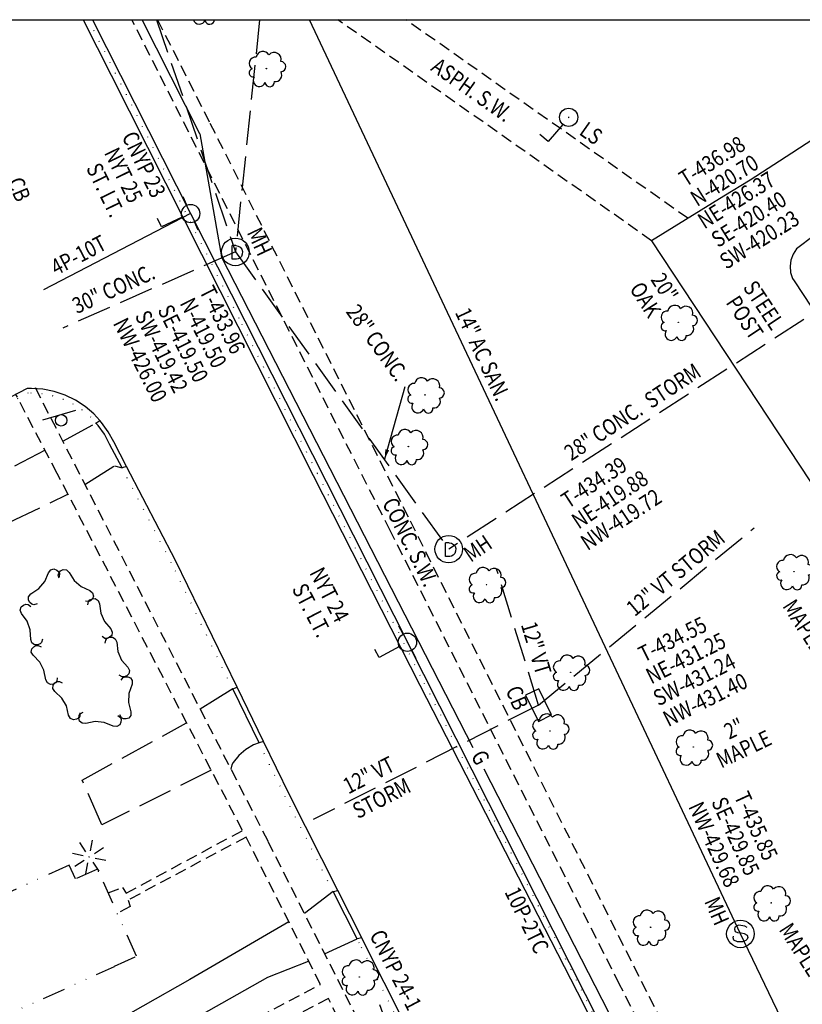
# Model space of a CAD drawing. Extents: x 332000 to 333200, y 1699180 to 1700020.
# Drawn here: x 332114 to 332284, y 1699805 to 1700020 of the extents above; entities that cross this region are included whole.
import ezdxf
from ezdxf.enums import TextEntityAlignment as Align

# ---------------------------------------------------------------- set-up
doc = ezdxf.new("R2010")
doc.units = 0
doc.header["$LTSCALE"] = 10
doc.header["$MEASUREMENT"] = 0
for name, pattern in [('DIVIDE', [1.25, 0.5, -0.25, 0, -0.25, 0, -0.25]), ('DOT', [0.25, 0, -0.25]), ('HIDDEN', [0.375, 0.25, -0.125]), ('USTATION2', [1, 0.75, -0.25])]:
    doc.linetypes.add(name, pattern=pattern)
doc.layers.get('0').update_dxf_attribs({"linetype": 'CONTINUOUS'})
for name, color, linetype in [('14', 7, 'CONTINUOUS'), ('15', 7, 'CONTINUOUS'), ('16', 7, 'CONTINUOUS'), ('17', 7, 'CONTINUOUS'), ('19', 7, 'CONTINUOUS'), ('2', 7, 'CONTINUOUS'), ('3', 7, 'CONTINUOUS'), ('33', 7, 'CONTINUOUS'), ('35', 7, 'CONTINUOUS'), ('37', 7, 'CONTINUOUS'), ('4', 13, 'CONTINUOUS'), ('44', 7, 'CONTINUOUS'), ('45', 7, 'CONTINUOUS'), ('46', 7, 'CONTINUOUS'), ('47', 7, 'CONTINUOUS'), ('49', 7, 'CONTINUOUS'), ('6', 7, 'CONTINUOUS'), ('7', 7, 'CONTINUOUS'), ('8', 7, 'CONTINUOUS')]:
    doc.layers.add(name, color=color, linetype=linetype)
doc.styles.add('SIMPLEX', font='Simplex', dxfattribs={"height": 0.2})

# ---------------------------------------------------------------- blocks, each defined once
blk = doc.blocks.new('CONTRE')
at = {"layer": '7', "color": 3, "linetype": 'Continuous'}
for p, q in [((-0.9, 1.45), (-2.58, 3.95)), ((0.33, 1.68), (0.93, 4.6)), ((-1.65, 0.35), (-4.58, 0.93)), ((-0.03, 0.05), (0.08, 0.05)), ((0, 0), (0.03, 0.13)), ((1.43, 0.98), (3.93, 2.65)), ((-1.38, -0.9), (-3.88, -2.58)), ((-0.93, -4.55), (-0.35, -1.58)), ((0.98, -1.35), (2.63, -3.83)), ((1.65, -0.28), (4.6, -0.88))]:
    blk.add_line(p, q, dxfattribs=at)
blk = doc.blocks.new('DECDTR')
at = {"layer": '7', "color": 3, "linetype": 'Continuous'}
blk.add_circle((0.05, 0.02), 0.0587, dxfattribs=at)
for centre, radius, start, end in [((-2.99, 1.44), 1.68, 82, 238.7889), ((-0.91, 2.76), 1.92, 31, 168.5242), ((2.15, 2.52), 1.9, 342, 137.8385), ((3.92, 0.55), 1.4, 273, 88.0003), ((-3.54, -1.13), 1.15, 105, 283.7456), ((-1.89, -3.21), 1.68, 145, 338.4197), ((2.43, -1.75), 1.81, 262, 28.8457), ((0.94, -3.66), 1.28, 187, 4.3191)]:
    blk.add_arc(centre, radius, start, end, dxfattribs=at)
blk = doc.blocks.new('SIGN')
at = {"layer": '8', "color": 6, "linetype": 'Continuous'}
blk.add_line((-4.74, 1.56), (4.64, 1.56), dxfattribs=at)
blk.add_circle((0, 0), 1.56, dxfattribs=at)
blk = doc.blocks.new('UPOLE')
at = {"layer": '17', "color": 4, "linetype": 'Continuous'}
for p, q in [((-5, 0), (-2.5, 0)), ((0.03, 0.03), (-0.03, -0.03)), ((-0.03, 0.03), (0.03, -0.03)), ((2.5, 0), (5, 0))]:
    blk.add_line(p, q, dxfattribs=at)
blk.add_circle((0, 0), 2.5, dxfattribs=at)
blk = doc.blocks.new('UPOLT')
at = {"layer": '17', "color": 4, "linetype": 'Continuous'}
for p, q in [((0.02, 2.49), (0, 8.75)), ((0, 8.75), (2.52, 8.75)), ((-4.99, 0), (-2.49, 0)), ((0.03, 0.03), (-0.02, -0.03)), ((-0.01, 0.03), (0.04, -0.02)), ((2.52, 0), (5.01, 0))]:
    blk.add_line(p, q, dxfattribs=at)
blk.add_circle((0.01, 0), 2.5, dxfattribs=at)
blk = doc.blocks.new('SEW')
at = {"layer": '17', "color": 4, "linetype": 'Continuous'}
blk.add_lwpolyline([(0.36, 0.35), (0.24, 0.43), (0.02, 0.46), (-0.11, 0.47), (-0.31, 0.36), (-0.32, 0.26), (-0.28, 0.14), (-0.16, 0.08), (0.05, 0.06), (0.21, 0.02), (0.36, -0.07), (0.4, -0.19), (0.37, -0.29), (0.29, -0.36), (0.12, -0.43), (-0.16, -0.43), (-0.35, -0.35), (-0.39, -0.21), (-0.37, -0.13)], dxfattribs=at)
blk.add_circle((0, -0.001), 0.75, dxfattribs=at)
blk = doc.blocks.new('DMH')
at = {"layer": '14', "color": 3, "linetype": 'Continuous'}
for p, q in [((-0.17, -0.4), (-0.17, 0.35)), ((0.02, 0.35), (-0.17, 0.35)), ((0.02, -0.4), (-0.17, -0.4)), ((0.02, -0.4), (-0.17, -0.4))]:
    blk.add_line(p, q, dxfattribs=at)
blk.add_lwpolyline([(0.02, 0.35), (0.16, 0.32), (0.26, 0.26), (0.35, 0.16), (0.39, 0.03), (0.38, -0.11), (0.33, -0.24), (0.24, -0.33), (0.15, -0.38), (0.07, -0.4), (0.02, -0.4)], dxfattribs=at)
blk.add_circle((0, 0), 0.75, dxfattribs=at)
blk = doc.blocks.new('LTP')
at = {"layer": '17', "color": 4, "linetype": 'Continuous'}
for p, q in [((0.01, 0.01), (-0.02, -0.02)), ((-0.02, 0.01), (0.01, -0.02))]:
    blk.add_line(p, q, dxfattribs=at)
blk.add_lwpolyline([(0, 0.5), (0, 1.73), (0.59, 1.73)], dxfattribs=at)
blk.add_circle((0, -0.001), 0.498, dxfattribs=at)
blk = doc.blocks.new('CB')
at = {"layer": '14', "color": 3, "linetype": 'Continuous'}
blk.add_lwpolyline([(-3.99, -2), (3.99, -2), (3.99, 2), (-3.99, 2), (-3.99, -2)], dxfattribs=at)

msp = doc.modelspace()

# ---------------------------------------------------------------- linework, layer by layer
at = {"color": 1, "linetype": 'Continuous'}
msp.add_3dface([(332000, 1700020), (333200, 1700020), (333200, 1699180), (332000, 1699180)], dxfattribs=at)
at = {"layer": '15', "color": 3, "linetype": 'USTATION2'}
for p, q in [((332143.49, 1700020), (332160.68, 1699969.28)), ((332165.97, 1700020), (332160.68, 1699969.28)), ((332160.68, 1699969.28), (332123.02, 1699952.67)), ((332160.68, 1699969.28), (332207.24, 1699904.39)), ((332301.54, 1699965.41), (332207.24, 1699904.39)), ((332226.86, 1699870.35), (332273.91, 1699909.03)), ((332226.86, 1699870.35), (332217.7, 1699900.01)), ((332226.86, 1699870.35), (332177.65, 1699845.34))]:
    msp.add_line(p, q, dxfattribs=at)
at = {"layer": '16', "color": 3, "linetype": 'Continuous'}
for p, q in [((332129.53, 1700020), (332150.92, 1699977.66)), ((332150.92, 1699977.66), (332118.81, 1699961.02)), ((332150.92, 1699977.66), (332198.24, 1699884.06)), ((332250.38, 1699780.87), (332198.24, 1699884.06))]:
    msp.add_line(p, q, dxfattribs=at)
at = {"layer": '19', "color": 6, "linetype": 'Continuous'}
for p, q in [((332152.93, 1699995.05), (332140.35, 1700020)), ((332152.93, 1699995.05), (332157.65, 1699968.23)), ((332212.58, 1699861.05), (332157.65, 1699968.23)), ((332263.07, 1699762.54), (332215, 1699856.33))]:
    msp.add_line(p, q, dxfattribs=at)
at = {"layer": '19', "color": 5, "linetype": 'Continuous'}
for p, q in [((332270.92, 1699820.39), (332176.84, 1700020)), ((332518.06, 1699308.34), (332270.92, 1699820.39))]:
    msp.add_line(p, q, dxfattribs=at)
at = {"layer": '2', "color": 2, "linetype": 'Continuous'}
for p, q in [((332130.25, 1699931.94), (332131.11, 1699932.47)), ((332136.9, 1699922.46), (332135.95, 1699922.13)), ((332160.11, 1699873.88), (332161.04, 1699874.27)), ((332166.8, 1699862.42), (332161.04, 1699874.27)), ((332166.8, 1699862.42), (332165.85, 1699862.08)), ((332182.04, 1699829.62), (332183.02, 1699829.9)), ((332188.26, 1699819.53), (332183.02, 1699829.9)), ((332188.26, 1699819.53), (332187.26, 1699819.3))]:
    msp.add_line(p, q, dxfattribs=at)
at = {"layer": '2', "color": 7, "linetype": 'Continuous'}
for points in [[(332127.45, 1700020), (332133.58, 1700007.91), (332161.19, 1699953.08), (332177.67, 1699920.48), (332200.98, 1699874.7), (332235.27, 1699807.74), (332271.69, 1699735.48), (332304.11, 1699671.13), (332340.63, 1699598.98), (332372.57, 1699535.98), (332397.58, 1699486.63), (332424.28, 1699434.63), (332450.07, 1699384.25)], [(332131.11, 1699932.47), (332129.79, 1699933.91), (332127.88, 1699935.53), (332125.77, 1699936.9), (332123.51, 1699938), (332121.14, 1699938.8), (332118.67, 1699939.3), (332116.17, 1699939.49), (332115.22, 1699939.47), (332098.37, 1699930.73)], [(332161.04, 1699874.27), (332147.59, 1699901.92), (332136.9, 1699922.46)], [(332183.02, 1699829.9), (332172.47, 1699850.77), (332166.8, 1699862.42)], [(332211.37, 1699773.65), (332188.6, 1699818.86), (332188.26, 1699819.53)]]:
    msp.add_lwpolyline(points, dxfattribs=at)
at = {"layer": '2', "color": 2, "linetype": 'Continuous'}
msp.add_lwpolyline([(332136.9, 1699922.46), (332134.13, 1699927.8), (332132.94, 1699930.01), (332131.49, 1699932.06), (332131.11, 1699932.47)], dxfattribs=at)
at = {"layer": '3', "color": 2, "linetype": 'HIDDEN'}
for p, q in [((332143.68, 1700020), (332155.12, 1699997.44)), ((332155.12, 1699997.44), (332198.81, 1699910.6)), ((332198.81, 1699910.6), (332250.94, 1699806.77)), ((332250.94, 1699806.77), (332279.03, 1699752.8))]:
    msp.add_line(p, q, dxfattribs=at)
at = {"layer": '3', "color": 7, "linetype": 'HIDDEN'}
for p, q in [((332251.53, 1699971.75), (332183.03, 1700020)), ((332259.44, 1699976.63), (332197.87, 1700020))]:
    msp.add_line(p, q, dxfattribs=at)
at = {"layer": '3', "color": 7, "linetype": 'USTATION2'}
msp.add_line((332123, 1699927.96), (332130.25, 1699931.94), dxfattribs=at)
at = {"layer": '3', "color": 4, "linetype": 'Continuous'}
for p, q in [((332165.85, 1699862.08), (332160.11, 1699873.88)), ((332187.26, 1699819.3), (332182.04, 1699829.62))]:
    msp.add_line(p, q, dxfattribs=at)
at = {"layer": '3', "color": 7, "linetype": 'Continuous'}
for p, q in [((332182.04, 1699829.62), (332175.74, 1699824.83)), ((332180.17, 1699816.02), (332187.26, 1699819.3))]:
    msp.add_line(p, q, dxfattribs=at)
at = {"layer": '3', "color": 40, "linetype": 'DOT'}
for points in [[(332128.56, 1700020), (332134.47, 1700008.36), (332162.08, 1699953.53), (332178.56, 1699920.94), (332201.87, 1699875.16), (332236.17, 1699808.19), (332272.59, 1699735.93), (332305, 1699671.58), (332341.52, 1699599.44), (332373.46, 1699536.43), (332398.47, 1699487.09), (332425.17, 1699435.09), (332450.96, 1699384.7)], [(332130.25, 1699931.94), (332129.1, 1699933.19), (332127.28, 1699934.73), (332125.28, 1699936.03), (332123.13, 1699937.07), (332120.88, 1699937.83), (332118.54, 1699938.31), (332116.14, 1699938.49), (332115.47, 1699938.48), (332098.83, 1699929.85)], [(332160.11, 1699873.88), (332146.69, 1699901.47), (332135.95, 1699922.13)], [(332182.04, 1699829.62), (332171.58, 1699850.32), (332165.85, 1699862.08)], [(332210.48, 1699773.19), (332187.71, 1699818.41), (332187.26, 1699819.3)]]:
    msp.add_lwpolyline(points, dxfattribs=at)
at = {"layer": '3', "color": 2, "linetype": 'HIDDEN'}
for points in [[(332482.81, 1699338.85), (332428.62, 1699445.77), (332382.18, 1699537), (332348.64, 1699603.2), (332284.16, 1699730.88), (332244.55, 1699809.37), (332194.48, 1699908.44), (332138.09, 1700020)], [(332116.98, 1699939.68), (332167.77, 1699840.64), (332206.14, 1699764.48), (332265.92, 1699645.14)], [(332132.91, 1699829.34), (332136.07, 1699830.52), (332136.85, 1699829.28), (332162.24, 1699842.98), (332121.79, 1699920.94), (332112.68, 1699938.34)], [(332165.81, 1699802.3), (332179.26, 1699809.36), (332163.03, 1699841.54), (332137.28, 1699827.79), (332137.75, 1699826.38), (332134.91, 1699824.9)], [(332209.79, 1699667.2), (332242.14, 1699684.08), (332209.76, 1699748.29), (332180.99, 1699806.28), (332167.31, 1699799.18)]]:
    msp.add_lwpolyline(points, dxfattribs=at)
at = {"layer": '3', "color": 7, "linetype": 'Continuous'}
for points in [[(332319.25, 1700020), (332318.62, 1700018.77), (332317.18, 1700016.65), (332315.49, 1700014.72), (332311.13, 1700010.95), (332293.24, 1699998.06), (332282.18, 1699990.84), (332273.07, 1699984.93), (332267.3, 1699981.47), (332251.53, 1699971.75), (332355.51, 1699814.04), (332404.61, 1699737.54), (332430.25, 1699696.93), (332482.73, 1699614.86)], [(332349.84, 1700007.67), (332348.29, 1700010.31), (332337.91, 1700003.62), (332290.91, 1699975.77), (332283.19, 1699969.94), (332282.42, 1699968.81), (332281.93, 1699967.53), (332281.75, 1699966.17), (332281.88, 1699964.81), (332282.32, 1699963.51), (332282.62, 1699962.95), (332307.29, 1699925.53), (332308.05, 1699924.38), (332384.54, 1699805.23), (332432.07, 1699730.71), (332471.07, 1699668.98), (332484.91, 1699647.99), (332490.04, 1699644.92), (332496.33, 1699647.35), (332519.54, 1699661.11), (332540.62, 1699674), (332540.95, 1699674.24)], [(332172.38, 1699823.01), (332150.76, 1699810.45), (332130.23, 1699798.78), (332100.7, 1699778.89)], [(332104.4, 1699771.63), (332108.46, 1699778.89), (332146.52, 1699798.94), (332167.76, 1699810.92), (332176.68, 1699814.47)]]:
    msp.add_lwpolyline(points, dxfattribs=at)
at = {"layer": '3', "color": 4, "linetype": 'Continuous'}
msp.add_lwpolyline([(332135.95, 1699922.13), (332133.24, 1699927.33), (332132.09, 1699929.48), (332130.71, 1699931.43), (332130.25, 1699931.94)], dxfattribs=at)
at = {"layer": '3', "color": 7, "linetype": 'USTATION2'}
for points in [[(332119.13, 1699926.03), (332097.17, 1699914.51), (332102.22, 1699905.85), (332124.14, 1699916.41)], [(332127.85, 1699918.49), (332134.27, 1699922.57), (332135.95, 1699922.13)], [(332160.11, 1699873.88), (332156.24, 1699871.49), (332153, 1699869.44)], [(332155.41, 1699856.14), (332131.55, 1699844.18), (332127.24, 1699853.97), (332150.04, 1699866.48)], [(332165.85, 1699862.08), (332164.61, 1699861.67), (332162.94, 1699860.62), (332161.47, 1699859.33), (332160.22, 1699857.82), (332159.89, 1699857.32), (332159.71, 1699856.37)]]:
    msp.add_lwpolyline(points, dxfattribs=at)
at = {"layer": '4', "linetype": 'DIVIDE'}
msp.add_lwpolyline([(332088.55, 1699794.97), (332106.38, 1699802.99), (332107.23, 1699801.1), (332134.31, 1699813.28), (332134.28, 1699813.34), (332139.12, 1699815.52), (332130.56, 1699834.56), (332125.76, 1699832.39), (332124.42, 1699835.38), (332105.56, 1699826.89), (332107.79, 1699821.94), (332081.7, 1699810.21), (332088.55, 1699794.97)], dxfattribs=at)
at = {"layer": '45', "color": 3, "linetype": 'Continuous'}
msp.add_line((332193.28, 1699924.15), (332197.73, 1699939.92), dxfattribs=at)
msp.add_solid([(332193.41, 1699926.22), (332193.28, 1699924.15), (332194.25, 1699925.99)], dxfattribs=at)
at = {"layer": '6', "color": 5, "linetype": 'Continuous'}
for points in [[(332117.41, 1699892.48), (332116.72, 1699892.27), (332116.29, 1699892.37), (332115.82, 1699892.76), (332115.49, 1699893.29), (332115.56, 1699894), (332116.07, 1699894.63), (332117.8, 1699895.78), (332119.08, 1699897.33), (332119.89, 1699899.25), (332120.4, 1699899.87), (332121.09, 1699900.07), (332121.68, 1699899.84), (332122.14, 1699899.46), (332122.32, 1699899.05), (332122.25, 1699898.34)], [(332122.22, 1699898.05), (332122.03, 1699898.75), (332122.14, 1699899.19), (332122.54, 1699899.63), (332123.09, 1699899.95), (332123.8, 1699899.86), (332124.4, 1699899.33), (332125.52, 1699897.57), (332127.02, 1699896.25), (332128.92, 1699895.38), (332129.52, 1699894.86), (332129.71, 1699894.16), (332129.47, 1699893.58), (332129.08, 1699893.13), (332128.66, 1699892.96), (332127.95, 1699893.05)], [(332118.55, 1699884.75), (332118.38, 1699884.05), (332118.07, 1699883.73), (332117.5, 1699883.53), (332116.87, 1699883.52), (332116.29, 1699883.95), (332116.02, 1699884.7), (332115.92, 1699886.79), (332115.25, 1699888.67), (332114.01, 1699890.35), (332113.74, 1699891.11), (332113.92, 1699891.81), (332114.42, 1699892.2), (332114.98, 1699892.4), (332115.43, 1699892.34), (332116, 1699891.91)], [(332128.51, 1699892.25), (332128.63, 1699892.96), (332128.92, 1699893.3), (332129.46, 1699893.55), (332130.09, 1699893.61), (332130.7, 1699893.22), (332131.03, 1699892.49), (332131.3, 1699890.42), (332132.11, 1699888.6), (332133.47, 1699887.01), (332133.8, 1699886.28), (332133.68, 1699885.57), (332133.21, 1699885.15), (332132.66, 1699884.9), (332132.22, 1699884.92), (332131.61, 1699885.31)], [(332132.26, 1699883.85), (332132.38, 1699884.56), (332132.66, 1699884.9), (332133.21, 1699885.15), (332133.84, 1699885.21), (332134.45, 1699884.82), (332134.78, 1699884.09), (332135.04, 1699882.02), (332135.86, 1699880.19), (332137.22, 1699878.61), (332137.54, 1699877.88), (332137.42, 1699877.17), (332136.96, 1699876.74), (332136.41, 1699876.5), (332135.96, 1699876.52), (332135.35, 1699876.9)], [(332121.79, 1699876.31), (332121.71, 1699875.59), (332121.45, 1699875.23), (332120.92, 1699874.95), (332120.3, 1699874.85), (332119.66, 1699875.2), (332119.29, 1699875.9), (332118.9, 1699877.95), (332117.97, 1699879.73), (332116.51, 1699881.22), (332116.14, 1699881.93), (332116.22, 1699882.65), (332116.66, 1699883.1), (332117.19, 1699883.38), (332117.63, 1699883.39), (332118.27, 1699883.04)], [(332126.76, 1699868.66), (332126.72, 1699867.95), (332126.48, 1699867.57), (332125.97, 1699867.26), (332125.34, 1699867.13), (332124.69, 1699867.45), (332124.29, 1699868.14), (332123.79, 1699870.17), (332122.77, 1699871.89), (332121.24, 1699873.31), (332120.84, 1699874), (332120.88, 1699874.72), (332121.3, 1699875.2), (332121.82, 1699875.5), (332122.26, 1699875.53), (332122.91, 1699875.22)], [(332135.76, 1699875.78), (332136.19, 1699876.37), (332136.6, 1699876.55), (332137.19, 1699876.53), (332137.79, 1699876.31), (332138.16, 1699875.69), (332138.13, 1699874.89), (332137.45, 1699872.91), (332137.37, 1699870.91), (332137.89, 1699868.89), (332137.86, 1699868.09), (332137.44, 1699867.51), (332136.83, 1699867.33), (332136.23, 1699867.36), (332135.84, 1699867.57), (332135.47, 1699868.19)], [(332135.03, 1699868.1), (332135.58, 1699867.64), (332135.75, 1699867.22), (332135.69, 1699866.62), (332135.44, 1699866.04), (332134.8, 1699865.71), (332134.01, 1699865.78), (332132.07, 1699866.56), (332130.07, 1699866.75), (332128.03, 1699866.34), (332127.24, 1699866.42), (332126.68, 1699866.87), (332126.53, 1699867.49), (332126.59, 1699868.08), (332126.82, 1699868.46), (332127.46, 1699868.81)]]:
    msp.add_lwpolyline(points, dxfattribs=at)
at = {"layer": '7', "color": 3, "linetype": 'Continuous'}
for centre, radius, start, end in [((332152.82, 1700020.38), 1.34, 196.4554, 338.4197), ((332155.08, 1700020.02), 1.02, 187, 358.6525)]:
    msp.add_arc(centre, radius, start, end, dxfattribs=at)

# ---------------------------------------------------------------- block references
at = {"layer": '14', "color": 3, "linetype": 'Continuous', "xscale": 4, "yscale": 4}
for p in [(332160.68, 1699969.28), (332207.24, 1699904.39)]:
    msp.add_blockref('DMH', p, dxfattribs=at)
at = {"layer": '14', "color": 3, "linetype": 'Continuous', "xscale": 0.800007846554999, "yscale": 0.800007846554999, "rotation": 116.1380396250864}
msp.add_blockref('CB', (332226.86, 1699870.35), dxfattribs=at)
at = {"layer": '17', "color": 4, "linetype": 'Continuous'}
for name, p, xscale, yscale, rotation in [('LTP', (332233.42, 1699998.68), 4.000000258870403, 4.000000258870403, 139.8357975127954), ('UPOLT', (332150.92, 1699977.66), 0.7999962909426841, 0.7999962909426841, 114.4768002963728), ('UPOLT', (332198.24, 1699884.06), 0.7999997077311162, 0.7999997077311162, 118.4358539882819), ('UPOLE', (332193.44, 1699801.24), 0.8000027953141701, 0.8000027953141701, 289.4067357010716)]:
    msp.add_blockref(name, p, dxfattribs=dict(at, xscale=xscale, yscale=yscale, rotation=rotation))
at = {"layer": '17', "color": 4, "linetype": 'Continuous', "xscale": 4, "yscale": 4}
msp.add_blockref('SEW', (332270.92, 1699820.39), dxfattribs=at)
at = {"layer": '7', "color": 3, "linetype": 'Continuous', "xscale": 0.7999981373516867, "yscale": 0.7999981373516867}
for name, p in [('DECDTR', (332167.43, 1700009.32)), ('DECDTR', (332257.33, 1699953.9)), ('DECDTR', (332202.04, 1699938.07)), ('DECDTR', (332198.42, 1699926.79)), ('DECDTR', (332282.56, 1699899.47)), ('DECDTR', (332215.46, 1699896.64)), ('DECDTR', (332233.82, 1699877.5)), ('DECDTR', (332229.31, 1699864.68)), ('DECDTR', (332260.61, 1699861.16)), ('CONTRE', (332128.76, 1699837.17)), ('DECDTR', (332277.59, 1699827.16)), ('DECDTR', (332251.26, 1699821.84)), ('DECDTR', (332187.72, 1699810.97))]:
    msp.add_blockref(name, p, dxfattribs=at)
at = {"layer": '8', "color": 6, "linetype": 'Continuous', "xscale": 0.7999981931477584, "yscale": 0.7999981931477584, "rotation": 16.12877629228367}
msp.add_blockref('SIGN', (332122.66, 1699932.52), dxfattribs=at)

# ---------------------------------------------------------------- texts
at = {"layer": '33', "color": 7, "linetype": 'Continuous', "style": 'SIMPLEX', "width": 0.82808}
msp.add_text('ASPH. S.W.', height=3.49, rotation=324.7934, dxfattribs=at).set_placement((332211.34, 1700003.26), align=Align.CENTER)
at = {"layer": '33', "color": 2, "linetype": 'Continuous', "style": 'SIMPLEX', "width": 0.828571}
msp.add_text('CONC. S.W.', height=3.5, rotation=296.6555, dxfattribs=at).set_placement((332198.47, 1699905.76), align=Align.MIDDLE)
at = {"layer": '35', "color": 6, "linetype": 'Continuous', "style": 'SIMPLEX', "width": 0.82808}
for s, p in [('STEEL', (332274.55, 1699956.74)), ('POST', (332270.42, 1699954))]:
    msp.add_text(s, height=3.49, rotation=303.5465, dxfattribs=at).set_placement(p, align=Align.CENTER)
at = {"layer": '37', "color": 3, "linetype": 'Continuous', "style": 'SIMPLEX', "width": 0.82808}
for s, rotation, p in [('20"', 302.5904, (332252.89, 1699960.62)), ('OAK', 302.5904, (332248.72, 1699957.94)), ('MAPLE', 302.5904, (332283.36, 1699886.67)), ('2"', 25.5602, (332270.27, 1699863.64)), ('MAPLE', 25.5602, (332272.41, 1699859.18)), ('MAPLE', 302.5904, (332282.58, 1699816.03))]:
    msp.add_text(s, height=3.49, rotation=rotation, dxfattribs=at).set_placement(p, align=Align.CENTER)
at = {"layer": '44', "color": 3, "linetype": 'Continuous', "style": 'SIMPLEX', "width": 0.828571}
msp.add_text('CB', height=3.5, rotation=292.6338, dxfattribs=at).set_placement((332111.89, 1699982.3), align=Align.CENTER)
msp.add_text('CB', height=3.5, rotation=292.6328, dxfattribs=at).set_placement((332221.79, 1699871.76), align=Align.MIDDLE)
at = {"layer": '45', "color": 3, "linetype": 'Continuous', "style": 'SIMPLEX', "width": 0.828571}
for s, rotation, p in [('T-436.98', 32.1443, (332264.97, 1699988.72)), ('N-420.70', 32.1443, (332267.68, 1699984.52)), ('NE-426.37', 32.1443, (332270.26, 1699980.23)), ('SE-420.40', 32.1443, (332273, 1699976.05)), ('SW-420.23', 32.1443, (332275.3, 1699971.59)), ('MH', 295.3736, (332165.59, 1699971.36)), ('30" CONC.', 24.3953, (332134.26, 1699960.84)), ('T-433.96', 296.8156, (332157.46, 1699954.3)), ('N-419.50', 296.8156, (332153.31, 1699951.43)), ('SW-419.42', 296.8156, (332144.17, 1699947.35)), ('SE-419.50', 296.8156, (332148.88, 1699949.11)), ('28" CONC.', 305.6995, (332191.3, 1699949.22)), ('NW-426.00', 296.8156, (332139.51, 1699945.49)), ('28" CONC.  STORM', 33.1557, (332247.61, 1699934)), ('T-434.39', 33.4384, (332239.22, 1699918.59)), ('NE-419.88', 33.4384, (332242.67, 1699914.87)), ('NW-419.72', 33.4384, (332245.11, 1699910.49)), ('MH', 34.2883, (332213.84, 1699904.19)), ('12" VT STORM', 39.7462, (332257.05, 1699898.87)), ('12" VT', 286.815, (332225.92, 1699882.64)), ('T-434.55', 26.6073, (332256.32, 1699884.31)), ('NE-431.25', 26.6073, (332259.22, 1699880.18)), ('SW-431.24', 26.6073, (332261.07, 1699875.52)), ('NW-431.40', 26.6073, (332263.44, 1699871.11)), ('12" VT', 27.1491, (332190, 1699854.68)), ('STORM', 27.1491, (332192.79, 1699849.63))]:
    msp.add_text(s, height=3.5, rotation=rotation, dxfattribs=at).set_placement(p, align=Align.MIDDLE)
at = {"layer": '46', "color": 3, "linetype": 'Continuous', "style": 'SIMPLEX', "width": 0.828571}
for s, rotation, p in [('CNYP 23', 295.9853, (332140.31, 1699988.2)), ('NYT 25', 295.9853, (332135.88, 1699985.86)), ('ST. LT.', 295.9853, (332131.9, 1699982.63)), ('4P-10T', 27.7059, (332126.65, 1699968.21)), ('NYT 24', 297.4965, (332180.8, 1699894.25)), ('ST. LT.', 297.4965, (332176.93, 1699890.86)), ('10P-2TC', 296.1931, (332223.92, 1699823.23)), ('CNYP 24-1', 296.9364, (332195.29, 1699812.32))]:
    msp.add_text(s, height=3.5, rotation=rotation, dxfattribs=at).set_placement(p, align=Align.MIDDLE)
at = {"layer": '47', "color": 4, "linetype": 'Continuous', "style": 'SIMPLEX', "width": 0.828571}
msp.add_text('LS', height=3.5, rotation=324.8117, dxfattribs=at).set_placement((332238.09, 1699994.84), align=Align.MIDDLE)
at = {"layer": '49', "color": 5, "linetype": 'Continuous', "style": 'SIMPLEX', "width": 0.828571}
for s, rotation, p in [('14" AC SAN.', 294.8581, (332214.29, 1699946.79)), ('T-435.85', 294.6236, (332273.92, 1699843.78)), ('NW-429.68', 294.6236, (332264.77, 1699839.74)), ('SE-429.85', 294.6236, (332269.45, 1699841.53)), ('MH', 293.4326, (332265.37, 1699825.22))]:
    msp.add_text(s, height=3.5, rotation=rotation, dxfattribs=at).set_placement(p, align=Align.MIDDLE)
at = {"layer": '49', "color": 6, "linetype": 'Continuous', "style": 'SIMPLEX', "width": 0.828571}
msp.add_text('G', height=3.5, rotation=297.136, dxfattribs=at).set_placement((332213.79, 1699858.69), align=Align.MIDDLE)

doc.saveas('drawing.dxf')
